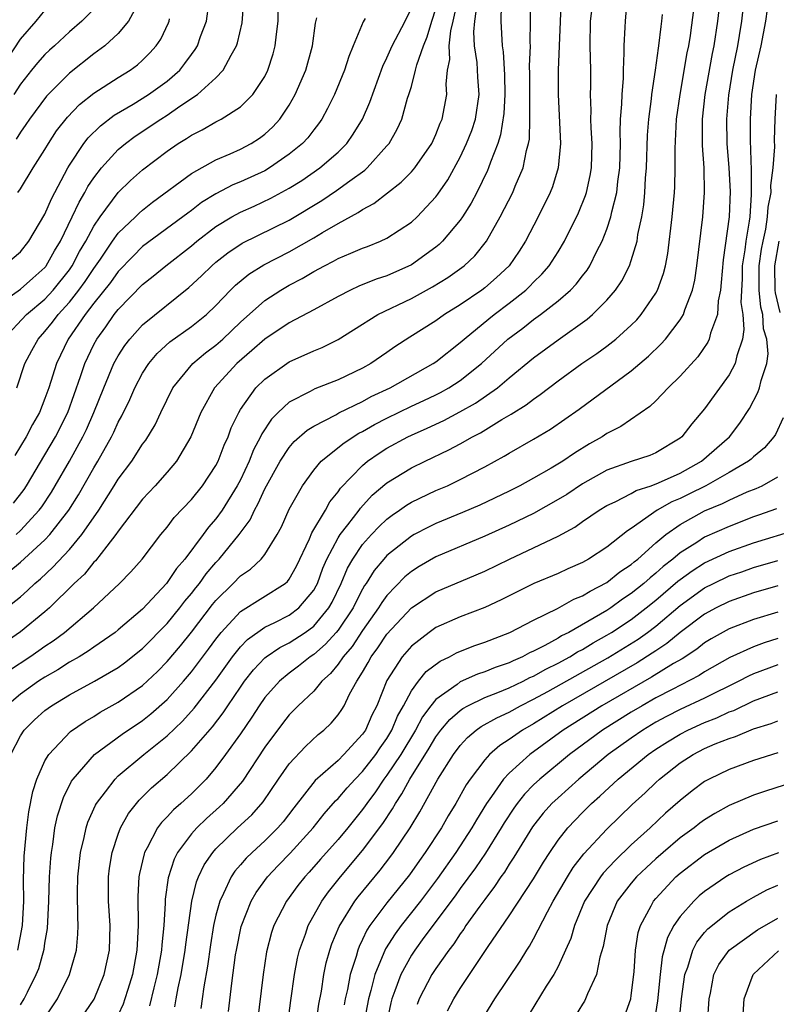
# Model space of a CAD drawing. Units: inches. Extents: x 2509778 to 2511000, y 1536000 to 1539000.
# Drawn here: x 2510627 to 2510689, y 1536179 to 1536259 of the extents above; entities that cross this region are included whole.
import ezdxf

# ---------------------------------------------------------------- set-up
doc = ezdxf.new("R2010")
doc.units = ezdxf.units.IN
doc.header["$MEASUREMENT"] = 0
doc.layers.add('LD25081536_2ft', color=253, linetype='Continuous')

msp = doc.modelspace()

# ---------------------------------------------------------------- linework, layer by layer
at = {"layer": 'LD25081536_2ft'}
for points, elevation in [([(2510626.215, 1536199), (2510627, 1536200.543), (2510627.297, 1536201), (2510628.152, 1536201.848), (2510629, 1536202.609), (2510629.534, 1536203), (2510631, 1536203.879), (2510633.071, 1536205), (2510635, 1536206.129), (2510635.506, 1536206.493), (2510637, 1536207.689), (2510639, 1536209.731), (2510640.041, 1536211), (2510640.453, 1536211.547), (2510641, 1536212.186), (2510641.351, 1536212.649), (2510641.642, 1536213), (2510642.207, 1536213.794), (2510643, 1536214.715), (2510643.275, 1536215), (2510644.893, 1536217), (2510645.791, 1536218.209), (2510646.147, 1536219), (2510646.464, 1536219.536), (2510647, 1536220.729), (2510648.252, 1536223), (2510649, 1536224.135), (2510649.398, 1536224.602), (2510650.454, 1536225.546), (2510651, 1536225.871), (2510652.807, 1536226.807), (2510653.05, 1536226.95), (2510655, 1536227.898), (2510655.715, 1536228.285), (2510657.252, 1536229), (2510660.786, 1536231), (2510661, 1536231.146), (2510663, 1536232.706), (2510663.318, 1536233), (2510665.339, 1536234.661), (2510665.765, 1536235), (2510667, 1536235.928), (2510668.356, 1536237), (2510668.686, 1536237.314), (2510669, 1536237.655), (2510669.685, 1536238.314), (2510670.27, 1536239), (2510671, 1536240.124), (2510671.541, 1536241), (2510672.677, 1536243.323), (2510673.247, 1536244.753), (2510673.32, 1536245), (2510673.631, 1536246.369), (2510673.738, 1536247), (2510673.791, 1536249), (2510673.717, 1536250.283), (2510673.694, 1536251), (2510673.708, 1536251.708), (2510673.668, 1536253), (2510673.681, 1536253.681), (2510673.675, 1536255), (2510673.621, 1536257), (2510673.672, 1536259), (2510674.168, 1536263)], 7568), ([(2510625, 1536235.699), (2510627, 1536237.068), (2510628.009, 1536237.991), (2510629, 1536238.856), (2510629.065, 1536238.935), (2510629.116, 1536239), (2510629.796, 1536240.204), (2510630.277, 1536241), (2510631.241, 1536243), (2510631.795, 1536244.205), (2510632.279, 1536245), (2510632.524, 1536245.476), (2510633, 1536246.197), (2510633.624, 1536247), (2510635, 1536248.498), (2510635.591, 1536249), (2510636.4, 1536249.601), (2510638.485, 1536251), (2510639, 1536251.323), (2510640.039, 1536252.039), (2510641.493, 1536253), (2510643, 1536254.379), (2510643.596, 1536255), (2510644.235, 1536256.235), (2510644.688, 1536257), (2510644.77, 1536257.23), (2510645.139, 1536258.861), (2510645.312, 1536261)], 7590), ([(2510625.621, 1536233), (2510627.503, 1536235), (2510629, 1536236.259), (2510629.677, 1536237), (2510631, 1536238.652), (2510631.242, 1536239), (2510631.843, 1536240.157), (2510632.342, 1536241), (2510633, 1536242.244), (2510633.514, 1536243), (2510635, 1536244.979), (2510636.019, 1536245.981), (2510637, 1536246.846), (2510639, 1536248.371), (2510639.916, 1536249), (2510640.591, 1536249.409), (2510641, 1536249.688), (2510641.873, 1536250.127), (2510643, 1536250.781), (2510643.43, 1536251), (2510645, 1536252.009), (2510646.011, 1536253), (2510647, 1536254.491), (2510647.257, 1536255), (2510647.68, 1536256.32), (2510647.861, 1536257), (2510647.951, 1536257.951), (2510648.082, 1536259), (2510648.121, 1536261)], 7588), ([(2510671.263, 1536261), (2510671.09, 1536257), (2510671.022, 1536255), (2510671.003, 1536253.003), (2510671.205, 1536249), (2510671.022, 1536247), (2510670.539, 1536245.461), (2510670.347, 1536245), (2510669.366, 1536243), (2510668.331, 1536241), (2510667.81, 1536240.19), (2510666.996, 1536239), (2510665.974, 1536238.027), (2510665, 1536237.179), (2510664.762, 1536237), (2510663, 1536235.797), (2510661.721, 1536235), (2510661, 1536234.483), (2510658.86, 1536233.14), (2510657.643, 1536232.357), (2510657, 1536231.893), (2510655.688, 1536231), (2510655, 1536230.624), (2510653, 1536229.668), (2510651.083, 1536228.917), (2510650.712, 1536228.712), (2510649, 1536227.842), (2510648.088, 1536227), (2510647.545, 1536226.455), (2510646.758, 1536225.242), (2510646.657, 1536225), (2510646.08, 1536223.92), (2510645.72, 1536223), (2510645, 1536221.483), (2510644.749, 1536221), (2510643.506, 1536219), (2510643, 1536218.291), (2510642.396, 1536217.605), (2510641.958, 1536217), (2510640.451, 1536215), (2510639.774, 1536214.226), (2510638.966, 1536213), (2510637, 1536210.898), (2510635, 1536209.192), (2510634.757, 1536209), (2510633, 1536207.792), (2510632.542, 1536207.458), (2510631.793, 1536207), (2510631, 1536206.546), (2510630.061, 1536205.939), (2510629, 1536205.338), (2510628.485, 1536205), (2510627, 1536203.939), (2510625.883, 1536203)], 7570), ([(2510626.06, 1536213.94), (2510627, 1536214.732), (2510629, 1536216.566), (2510629.412, 1536217), (2510630.964, 1536219), (2510631.745, 1536220.255), (2510633, 1536222.462), (2510633.331, 1536223), (2510634.447, 1536225), (2510634.632, 1536225.368), (2510635, 1536226.198), (2510635.294, 1536226.706), (2510635.951, 1536228.049), (2510636.363, 1536229), (2510637, 1536230.21), (2510637.506, 1536231), (2510638.196, 1536231.804), (2510639.239, 1536232.761), (2510641, 1536234.013), (2510642.226, 1536235), (2510643, 1536235.747), (2510644.192, 1536237), (2510644.595, 1536237.405), (2510645.695, 1536238.305), (2510646.928, 1536239.072), (2510649, 1536240.14), (2510651, 1536241.279), (2510651.709, 1536241.709), (2510653, 1536242.456), (2510654.65, 1536243.35), (2510655, 1536243.603), (2510655.923, 1536244.077), (2510658.173, 1536245.827), (2510659, 1536246.678), (2510659.277, 1536247), (2510660.66, 1536249), (2510661, 1536249.742), (2510661.352, 1536250.647), (2510661.512, 1536251), (2510661.891, 1536253), (2510661.84, 1536253.84), (2510661.954, 1536255), (2510662.142, 1536255.859), (2510662.094, 1536257), (2510662.214, 1536258.214), (2510662.406, 1536259), (2510662.884, 1536261.116)], 7578), ([(2510631.659, 1536177), (2510633.026, 1536178.974), (2510633.86, 1536181), (2510634.279, 1536183), (2510634.331, 1536185), (2510634.212, 1536187), (2510634.215, 1536189), (2510634.297, 1536189.703), (2510634.51, 1536191), (2510635, 1536192.487), (2510635.189, 1536193), (2510635.834, 1536194.166), (2510636.722, 1536195.277), (2510637.73, 1536196.27), (2510639, 1536197.37), (2510641, 1536199.292), (2510642.719, 1536201.281), (2510643.587, 1536202.413), (2510643.965, 1536203), (2510645, 1536204.517), (2510645.342, 1536205), (2510646.067, 1536205.933), (2510647, 1536206.911), (2510647.11, 1536207), (2510648.234, 1536207.766), (2510649, 1536208.145), (2510650.295, 1536209), (2510651, 1536209.512), (2510652.252, 1536211), (2510652.523, 1536211.477), (2510653.252, 1536213), (2510653.763, 1536214.237), (2510654.195, 1536215), (2510655, 1536216.188), (2510655.729, 1536217), (2510656.347, 1536217.653), (2510657, 1536218.273), (2510657.413, 1536218.587), (2510658.034, 1536219), (2510658.597, 1536219.403), (2510659, 1536219.646), (2510661, 1536220.592), (2510661.943, 1536221), (2510663, 1536221.498), (2510665, 1536222.543), (2510666.591, 1536223.409), (2510667, 1536223.658), (2510669, 1536224.792), (2510670.384, 1536225.616), (2510672.738, 1536227.262), (2510677, 1536230.401), (2510678.411, 1536231.589), (2510679.429, 1536232.572), (2510679.797, 1536233), (2510681, 1536234.564), (2510681.267, 1536235), (2510681.379, 1536235.379), (2510682.009, 1536237), (2510682.191, 1536237.809), (2510682.362, 1536239), (2510682.845, 1536243), (2510683.003, 1536244.997), (2510682.96, 1536247), (2510682.826, 1536248.826), (2510682.825, 1536251), (2510683.045, 1536253), (2510683.645, 1536256.355), (2510683.781, 1536257), (2510684.082, 1536259), (2510684.393, 1536261.607)], 7560), ([(2510686.242, 1536261), (2510686.013, 1536259), (2510685.832, 1536257.832), (2510685.69, 1536257), (2510685.28, 1536255), (2510684.942, 1536252.942), (2510684.793, 1536251), (2510684.831, 1536249), (2510684.985, 1536247), (2510685.08, 1536245.08), (2510685.009, 1536243.009), (2510684.512, 1536239.488), (2510684.368, 1536237.632), (2510684.291, 1536237), (2510684.111, 1536236.111), (2510684.044, 1536235), (2510683.488, 1536233.488), (2510683.383, 1536233), (2510683.266, 1536232.734), (2510682.448, 1536231.552), (2510681, 1536229.951), (2510680.029, 1536229), (2510679, 1536227.948), (2510678.517, 1536227.483), (2510676.152, 1536225.848), (2510675, 1536225.257), (2510674.62, 1536225), (2510673.588, 1536224.412), (2510672.344, 1536223.656), (2510671.384, 1536223), (2510670.426, 1536222.426), (2510669, 1536221.618), (2510667.867, 1536221), (2510667, 1536220.559), (2510664.589, 1536219.411), (2510663.19, 1536218.81), (2510661, 1536217.898), (2510660.39, 1536217.61), (2510659.234, 1536217), (2510659, 1536216.873), (2510657, 1536215.283), (2510656.744, 1536215), (2510655.95, 1536214.05), (2510655.298, 1536213), (2510655.172, 1536212.828), (2510655, 1536212.531), (2510654.473, 1536211.527), (2510654.227, 1536211), (2510653, 1536209.183), (2510652.85, 1536209), (2510651.981, 1536208.019), (2510651, 1536207.181), (2510650.722, 1536207), (2510649.767, 1536206.233), (2510649, 1536205.67), (2510648.189, 1536205), (2510647, 1536203.671), (2510646.526, 1536203), (2510645.936, 1536202.064), (2510645, 1536200.701), (2510643.794, 1536199), (2510643, 1536197.933), (2510642.19, 1536197), (2510641.604, 1536196.396), (2510641, 1536195.798), (2510640.132, 1536195), (2510639.523, 1536194.476), (2510639, 1536193.895), (2510638.547, 1536193.452), (2510638.223, 1536193), (2510637.372, 1536191.371), (2510637.152, 1536191), (2510637.112, 1536190.888), (2510636.734, 1536189.266), (2510636.693, 1536189), (2510636.605, 1536187.395), (2510636.64, 1536185), (2510636.547, 1536183.453), (2510636.538, 1536183), (2510636.172, 1536181), (2510635.788, 1536179.788), (2510635.556, 1536179), (2510635.416, 1536178.584), (2510635, 1536177.715)], 7558), ([(2510688.253, 1536261), (2510687.982, 1536259), (2510687.602, 1536257), (2510687.141, 1536255), (2510686.843, 1536253), (2510686.737, 1536251), (2510686.738, 1536249.262), (2510686.808, 1536246.808), (2510686.816, 1536244.816), (2510686.691, 1536243), (2510686.652, 1536242.652), (2510686.369, 1536241), (2510686.291, 1536240.291), (2510686.082, 1536239), (2510686.068, 1536237.932), (2510685.977, 1536235.977), (2510686.117, 1536235), (2510686.22, 1536233.78), (2510686.091, 1536233), (2510685.624, 1536231.625), (2510685.506, 1536231), (2510685, 1536230.067), (2510683, 1536227.293), (2510681.951, 1536226.05), (2510681.134, 1536225), (2510681, 1536224.89), (2510679, 1536223.681), (2510678.525, 1536223.475), (2510677, 1536222.97), (2510675, 1536222.269), (2510673, 1536221.146), (2510671.71, 1536220.29), (2510671, 1536219.864), (2510669, 1536218.73), (2510667, 1536217.76), (2510665, 1536216.881), (2510661, 1536215.172), (2510659.622, 1536214.378), (2510659, 1536213.984), (2510658.464, 1536213.536), (2510657, 1536212.021), (2510656.568, 1536211.432), (2510656.317, 1536211), (2510655, 1536209.141), (2510654.146, 1536207.854), (2510653.406, 1536207), (2510653, 1536206.401), (2510652.377, 1536205.623), (2510651.68, 1536205), (2510651, 1536204.198), (2510649.734, 1536203), (2510649, 1536202.253), (2510648.448, 1536201.552), (2510647, 1536199.601), (2510645.166, 1536196.835), (2510643.584, 1536195), (2510643.29, 1536194.711), (2510642.231, 1536193.769), (2510641.438, 1536193), (2510641, 1536192.508), (2510639.859, 1536191), (2510639.568, 1536190.431), (2510639.08, 1536188.92), (2510638.839, 1536187.161), (2510638.832, 1536186.832), (2510638.725, 1536185), (2510638.568, 1536183.432), (2510638.545, 1536183), (2510638.191, 1536181), (2510637.904, 1536179.904), (2510637.568, 1536178.432)], 7556), ([(2510666.343, 1536260.343), (2510666.317, 1536259), (2510666.416, 1536257), (2510666.497, 1536256.497), (2510666.62, 1536254.62), (2510666.658, 1536253), (2510666.561, 1536251.438), (2510666.301, 1536249.699), (2510666.062, 1536249), (2510665.468, 1536247.468), (2510665.322, 1536247), (2510665.225, 1536246.775), (2510664.36, 1536245), (2510663.89, 1536244.111), (2510663.189, 1536243), (2510663, 1536242.729), (2510661.545, 1536241), (2510661.27, 1536240.73), (2510661, 1536240.519), (2510659, 1536239.065), (2510657, 1536238.176), (2510656.106, 1536237.894), (2510654.687, 1536237.313), (2510654.02, 1536237), (2510653, 1536236.48), (2510651, 1536235.374), (2510649, 1536234.316), (2510647, 1536232.99), (2510645.951, 1536232.049), (2510644.717, 1536231), (2510642.875, 1536229), (2510641.771, 1536227), (2510640.957, 1536225), (2510639.767, 1536223), (2510639, 1536222.106), (2510638.017, 1536221), (2510637, 1536219.903), (2510635, 1536217.279), (2510634.812, 1536217), (2510634.061, 1536216.061), (2510633.14, 1536214.86), (2510633, 1536214.73), (2510632.229, 1536213.771), (2510631.403, 1536213), (2510629.375, 1536211), (2510629, 1536210.676), (2510627, 1536209.051), (2510625, 1536207.677)], 7574), ([(2510625.641, 1536239), (2510627, 1536240.139), (2510627.694, 1536241), (2510629, 1536243.226), (2510629.529, 1536244.471), (2510630.871, 1536247), (2510631, 1536247.214), (2510632.2, 1536249), (2510632.542, 1536249.458), (2510633.552, 1536250.448), (2510634.682, 1536251.318), (2510636.225, 1536252.225), (2510637.474, 1536253), (2510639, 1536254.108), (2510640.031, 1536255), (2510640.464, 1536255.537), (2510641, 1536256.283), (2510641.313, 1536256.687), (2510641.491, 1536257), (2510641.744, 1536257.744), (2510642.215, 1536259), (2510642.412, 1536260.412)], 7592), ([(2510625.854, 1536211), (2510627, 1536211.911), (2510627.585, 1536212.415), (2510628.188, 1536213), (2510628.627, 1536213.373), (2510629.659, 1536214.34), (2510631, 1536215.781), (2510632.026, 1536217), (2510633.403, 1536219), (2510634.682, 1536221), (2510635, 1536221.522), (2510636.109, 1536223), (2510637, 1536224.389), (2510637.266, 1536224.734), (2510638.018, 1536225.982), (2510638.495, 1536227), (2510639.48, 1536229), (2510641.117, 1536231), (2510642.144, 1536231.856), (2510643, 1536232.503), (2510643.558, 1536233), (2510645, 1536234.373), (2510647, 1536236.145), (2510648.321, 1536237), (2510649, 1536237.396), (2510650.057, 1536237.943), (2510651, 1536238.513), (2510651.897, 1536239), (2510652.636, 1536239.364), (2510653, 1536239.58), (2510654.037, 1536240.037), (2510655, 1536240.434), (2510655.418, 1536240.582), (2510656.478, 1536241), (2510657, 1536241.241), (2510659, 1536242.57), (2510659.458, 1536243), (2510661, 1536244.635), (2510661.16, 1536244.84), (2510661.977, 1536246.022), (2510663, 1536247.886), (2510663.52, 1536249), (2510663.934, 1536250.066), (2510664.248, 1536251), (2510664.557, 1536253), (2510664.432, 1536254.432), (2510664.374, 1536255.626), (2510664.172, 1536257), (2510664.122, 1536258.122), (2510664.202, 1536259), (2510664.391, 1536260.391)], 7576), ([(2510626.098, 1536205.902), (2510627.753, 1536207), (2510628.495, 1536207.504), (2510629, 1536207.868), (2510629.686, 1536208.314), (2510630.601, 1536209), (2510632.973, 1536211), (2510635.118, 1536213), (2510636.047, 1536213.953), (2510636.957, 1536215), (2510638.489, 1536217), (2510639, 1536217.617), (2510639.591, 1536218.409), (2510641, 1536219.879), (2510641.901, 1536221), (2510643, 1536222.659), (2510643.175, 1536223), (2510643.678, 1536224.322), (2510643.988, 1536225), (2510644.255, 1536225.745), (2510644.863, 1536227), (2510645, 1536227.222), (2510646.266, 1536229), (2510647, 1536229.725), (2510649, 1536231.127), (2510651, 1536232.028), (2510651.688, 1536232.312), (2510653, 1536232.973), (2510654.258, 1536233.742), (2510656.252, 1536235), (2510659, 1536236.322), (2510660.732, 1536237.268), (2510661.97, 1536238.03), (2510663.14, 1536238.86), (2510663.316, 1536239), (2510664.186, 1536239.814), (2510665.136, 1536241), (2510666.274, 1536243), (2510667.296, 1536245), (2510667.499, 1536245.499), (2510668.154, 1536247), (2510668.428, 1536248.428), (2510668.589, 1536249), (2510668.653, 1536249.347), (2510668.684, 1536251), (2510668.703, 1536251.297), (2510668.68, 1536253), (2510668.702, 1536254.702), (2510668.675, 1536255.325), (2510668.743, 1536257), (2510668.729, 1536257.271), (2510668.76, 1536259), (2510668.718, 1536260.718)], 7572), ([(2510626.443, 1536219.557), (2510627.303, 1536220.697), (2510627.501, 1536221), (2510629, 1536223.512), (2510629.861, 1536225), (2510630.87, 1536227), (2510631.925, 1536229.925), (2510632.273, 1536231), (2510633, 1536232.54), (2510633.244, 1536233), (2510633.99, 1536234.01), (2510634.68, 1536235), (2510635, 1536235.408), (2510637, 1536237.458), (2510637.867, 1536238.133), (2510638.902, 1536239), (2510641, 1536240.63), (2510641.438, 1536241), (2510643, 1536242.199), (2510644.295, 1536243), (2510645, 1536243.39), (2510646.12, 1536243.88), (2510647.489, 1536244.511), (2510649, 1536245.345), (2510650.02, 1536245.98), (2510651.513, 1536247), (2510653, 1536248.287), (2510653.721, 1536249), (2510654.244, 1536249.756), (2510654.994, 1536251), (2510655.609, 1536252.391), (2510656.669, 1536255.331), (2510657, 1536256.005), (2510657.424, 1536257), (2510658.487, 1536259), (2510659, 1536260.074)], 7582), ([(2510636.784, 1536260.784), (2510635.839, 1536259), (2510635, 1536258.009), (2510633.897, 1536257), (2510633, 1536256.334), (2510631, 1536254.759), (2510629.121, 1536252.879), (2510627.732, 1536251), (2510627.446, 1536250.554), (2510627, 1536249.935), (2510626.637, 1536249.363)], 7596), ([(2510626.639, 1536217), (2510627, 1536217.329), (2510628.54, 1536219), (2510628.738, 1536219.262), (2510629.533, 1536220.467), (2510629.852, 1536221), (2510631.005, 1536223), (2510632.102, 1536225), (2510632.395, 1536225.605), (2510633.006, 1536227), (2510633.817, 1536229), (2510634.655, 1536231), (2510635, 1536231.623), (2510635.539, 1536232.461), (2510635.959, 1536233), (2510637, 1536234.15), (2510640.791, 1536237.209), (2510641.823, 1536238.177), (2510642.657, 1536239), (2510643, 1536239.289), (2510643.961, 1536240.039), (2510645.154, 1536240.846), (2510649, 1536242.73), (2510651.659, 1536244.342), (2510652.858, 1536245.142), (2510653.948, 1536245.948), (2510655.178, 1536246.822), (2510655.37, 1536247), (2510657, 1536248.796), (2510657.172, 1536249), (2510657.836, 1536250.164), (2510658.212, 1536251), (2510658.693, 1536252.693), (2510658.801, 1536253), (2510659, 1536253.673), (2510659.345, 1536255), (2510659.446, 1536255.446), (2510659.981, 1536257), (2510660.289, 1536257.711), (2510660.668, 1536259), (2510661, 1536260.025)], 7580), ([(2510626.78, 1536183), (2510627.178, 1536185), (2510627.262, 1536187), (2510627.243, 1536188.756), (2510627.302, 1536190.697), (2510627.51, 1536193), (2510627.681, 1536194.319), (2510628.009, 1536195.991), (2510628.349, 1536197), (2510629, 1536198.474), (2510629.308, 1536199), (2510631.103, 1536200.897), (2510632.289, 1536201.712), (2510633, 1536202.119), (2510633.536, 1536202.464), (2510635, 1536203.283), (2510637, 1536204.662), (2510638.208, 1536205.792), (2510639, 1536206.603), (2510640.105, 1536207.895), (2510641, 1536209.017), (2510642.723, 1536211.277), (2510643, 1536211.61), (2510644.409, 1536213), (2510645, 1536213.613), (2510645.823, 1536214.177), (2510646.711, 1536215), (2510647, 1536215.374), (2510648.007, 1536217), (2510648.358, 1536217.642), (2510649, 1536219.08), (2510650.073, 1536221), (2510651, 1536222.271), (2510651.612, 1536223), (2510653.487, 1536224.513), (2510654.708, 1536225.292), (2510655, 1536225.433), (2510655.992, 1536226.008), (2510657, 1536226.531), (2510659, 1536227.508), (2510660.028, 1536227.972), (2510661, 1536228.436), (2510661.379, 1536228.621), (2510662.066, 1536229), (2510663, 1536229.598), (2510664.747, 1536231), (2510666.898, 1536233), (2510668.107, 1536233.893), (2510669, 1536234.595), (2510669.562, 1536235), (2510671, 1536236.127), (2510672.014, 1536237), (2510672.499, 1536237.501), (2510673, 1536238.168), (2510673.377, 1536238.623), (2510673.611, 1536239), (2510674.187, 1536240.187), (2510674.619, 1536241), (2510675, 1536241.994), (2510675.327, 1536243), (2510675.398, 1536243.398), (2510675.814, 1536245), (2510675.901, 1536245.901), (2510676.064, 1536247), (2510676.103, 1536249), (2510676.078, 1536249.922), (2510676.117, 1536251), (2510676.225, 1536252.225), (2510676.24, 1536253), (2510676.347, 1536254.347), (2510676.36, 1536255), (2510676.423, 1536256.423), (2510676.406, 1536257), (2510676.507, 1536258.507), (2510676.522, 1536259), (2510676.67, 1536260.67)], 7566), ([(2510629, 1536177.459), (2510630.021, 1536179), (2510631.014, 1536181), (2510631.576, 1536183), (2510631.703, 1536184.297), (2510631.723, 1536185), (2510631.682, 1536185.682), (2510631.675, 1536187.675), (2510631.702, 1536189), (2510631.912, 1536191), (2510632.207, 1536192.207), (2510632.367, 1536193), (2510632.522, 1536193.478), (2510633.133, 1536194.867), (2510633.211, 1536195), (2510633.95, 1536195.95), (2510634.738, 1536197), (2510635, 1536197.248), (2510637.093, 1536199), (2510639, 1536200.529), (2510640.261, 1536201.739), (2510641.212, 1536202.788), (2510643, 1536205.099), (2510644.353, 1536207), (2510645, 1536207.813), (2510645.576, 1536208.424), (2510647, 1536209.428), (2510647.813, 1536209.813), (2510649, 1536210.412), (2510649.788, 1536211), (2510651, 1536212.439), (2510651.204, 1536212.796), (2510651.3, 1536213), (2510651.756, 1536214.244), (2510652.071, 1536215), (2510653, 1536216.742), (2510653.166, 1536217), (2510653.789, 1536217.789), (2510654.717, 1536219), (2510654.83, 1536219.17), (2510655.789, 1536220.211), (2510657, 1536221.236), (2510659, 1536222.456), (2510660.116, 1536223), (2510662.075, 1536223.925), (2510663, 1536224.428), (2510663.998, 1536225), (2510664.664, 1536225.336), (2510666.411, 1536226.411), (2510667.163, 1536226.838), (2510668.391, 1536227.609), (2510669, 1536228.088), (2510669.549, 1536228.451), (2510671, 1536229.57), (2510672.958, 1536231), (2510674.175, 1536231.825), (2510675, 1536232.428), (2510675.73, 1536233), (2510677, 1536234.133), (2510677.438, 1536234.562), (2510677.817, 1536235), (2510679, 1536236.749), (2510679.14, 1536237), (2510679.639, 1536238.362), (2510679.788, 1536239), (2510679.99, 1536240.01), (2510680.351, 1536243), (2510680.533, 1536245), (2510680.556, 1536245.444), (2510680.591, 1536247), (2510680.577, 1536248.577), (2510680.704, 1536251), (2510680.992, 1536253), (2510681.579, 1536256.421), (2510681.701, 1536257), (2510681.836, 1536257.836), (2510682.147, 1536260.147)], 7562), ([(2510625, 1536254.54), (2510627, 1536257.531), (2510628.285, 1536259), (2510629, 1536259.874)], 7600), ([(2510633, 1536259.975), (2510632.025, 1536259), (2510631, 1536258.127), (2510629.783, 1536257), (2510629.367, 1536256.633), (2510629, 1536256.275), (2510628.398, 1536255.602), (2510627.907, 1536255), (2510627, 1536253.852), (2510626.445, 1536253)], 7598), ([(2510655.226, 1536259.226), (2510655.057, 1536258.943), (2510654.227, 1536257), (2510653.873, 1536256.127), (2510653.527, 1536255), (2510652.705, 1536253), (2510652.142, 1536251.858), (2510651.668, 1536251), (2510651.398, 1536250.602), (2510651, 1536250.108), (2510650.529, 1536249.471), (2510650.097, 1536249), (2510649, 1536248.113), (2510647.396, 1536247), (2510647, 1536246.771), (2510645, 1536245.862), (2510644.383, 1536245.617), (2510643, 1536244.881), (2510641.831, 1536244.169), (2510641, 1536243.524), (2510640.691, 1536243.309), (2510640.297, 1536243), (2510637, 1536240.557), (2510636.211, 1536239.789), (2510635, 1536238.535), (2510634.366, 1536237.634), (2510633, 1536235.922), (2510632.294, 1536235), (2510630.906, 1536233), (2510629.938, 1536231), (2510629.313, 1536229), (2510629, 1536228.131), (2510628.55, 1536227), (2510627.984, 1536226.016), (2510627.467, 1536225), (2510626.544, 1536223.456)], 7584), ([(2510626.702, 1536229), (2510627.368, 1536231), (2510627.93, 1536232.07), (2510628.444, 1536233), (2510629, 1536233.602), (2510629.627, 1536234.373), (2510630.083, 1536235), (2510631, 1536236.008), (2510631.78, 1536237), (2510632.292, 1536237.708), (2510633, 1536238.782), (2510633.538, 1536239.538), (2510634.53, 1536241), (2510635, 1536241.659), (2510636.409, 1536243), (2510636.703, 1536243.297), (2510637, 1536243.553), (2510637.814, 1536244.186), (2510641, 1536246.534), (2510643, 1536247.665), (2510644.152, 1536248.152), (2510645, 1536248.537), (2510645.881, 1536249), (2510646.568, 1536249.432), (2510647, 1536249.757), (2510647.651, 1536250.349), (2510648.24, 1536251), (2510649, 1536252.135), (2510649.497, 1536253), (2510650.36, 1536255), (2510650.898, 1536257), (2510651.156, 1536258.845), (2510651.267, 1536259.267)], 7586), ([(2510627, 1536178.509), (2510627.3, 1536179), (2510627.562, 1536179.562), (2510628.289, 1536181), (2510628.499, 1536181.501), (2510628.932, 1536183.068), (2510629, 1536183.557), (2510629.221, 1536184.779), (2510629.32, 1536187), (2510629.375, 1536189), (2510629.484, 1536190.516), (2510629.528, 1536191), (2510629.64, 1536191.64), (2510629.822, 1536193), (2510630.026, 1536193.974), (2510630.513, 1536195.487), (2510631.189, 1536196.81), (2510631.321, 1536197), (2510633.071, 1536199), (2510635.328, 1536200.672), (2510637, 1536201.797), (2510637.672, 1536202.327), (2510639, 1536203.504), (2510640.349, 1536205), (2510641, 1536205.769), (2510642.389, 1536207.611), (2510643, 1536208.454), (2510643.426, 1536209), (2510645, 1536210.717), (2510648.661, 1536213), (2510648.847, 1536213.153), (2510649, 1536213.351), (2510649.598, 1536214.402), (2510650.662, 1536216.662), (2510650.862, 1536217.138), (2510651.967, 1536219), (2510652.33, 1536219.67), (2510653, 1536220.487), (2510653.204, 1536220.796), (2510655, 1536222.658), (2510655.419, 1536223), (2510656.35, 1536223.65), (2510657, 1536224.057), (2510658.705, 1536225), (2510659, 1536225.145), (2510660.293, 1536225.707), (2510661.658, 1536226.342), (2510662.97, 1536227.03), (2510664.252, 1536227.748), (2510666.035, 1536229), (2510667, 1536229.822), (2510669, 1536231.462), (2510671, 1536232.946), (2510673.376, 1536234.624), (2510673.818, 1536235), (2510675, 1536236.165), (2510675.717, 1536237), (2510676.236, 1536237.764), (2510676.853, 1536239), (2510677, 1536239.418), (2510677.469, 1536241), (2510677.543, 1536241.543), (2510677.849, 1536243), (2510678.019, 1536243.98), (2510678.112, 1536245), (2510678.169, 1536246.169), (2510678.246, 1536247), (2510678.324, 1536249.676), (2510678.431, 1536251), (2510678.661, 1536252.661), (2510678.692, 1536253), (2510678.984, 1536254.984), (2510679.212, 1536256.788), (2510679.256, 1536257), (2510679.431, 1536258.569), (2510679.504, 1536259), (2510679.562, 1536259.562)], 7564), ([(2510626.784, 1536245), (2510627, 1536245.279), (2510628.052, 1536247), (2510629, 1536248.501), (2510629.287, 1536249), (2510629.961, 1536250.039), (2510630.836, 1536251.164), (2510631.82, 1536252.18), (2510633, 1536253.111), (2510635, 1536254.396), (2510635.986, 1536255), (2510636.572, 1536255.428), (2510637, 1536255.824), (2510637.589, 1536256.411), (2510638.109, 1536257), (2510638.478, 1536257.522), (2510639.119, 1536258.881), (2510639.166, 1536259), (2510639.206, 1536259.206)], 7594), ([(2510639.642, 1536178.359), (2510639.737, 1536179), (2510639.905, 1536179.905), (2510640.153, 1536181), (2510640.493, 1536183), (2510640.537, 1536183.463), (2510641.016, 1536187), (2510641.405, 1536188.595), (2510641.574, 1536189), (2510642.032, 1536189.968), (2510642.737, 1536191), (2510643, 1536191.292), (2510644.778, 1536193), (2510645.928, 1536194.072), (2510646.86, 1536195.14), (2510648.132, 1536197), (2510649, 1536198.228), (2510650.33, 1536199.67), (2510651.372, 1536200.628), (2510651.838, 1536201), (2510652.437, 1536201.563), (2510653, 1536202.246), (2510653.305, 1536202.695), (2510653.482, 1536203), (2510653.94, 1536203.94), (2510654.525, 1536205), (2510655, 1536205.75), (2510655.46, 1536206.54), (2510655.705, 1536207), (2510656.263, 1536207.737), (2510657, 1536208.84), (2510659, 1536210.992), (2510661, 1536212.305), (2510664.303, 1536213.697), (2510665, 1536214.006), (2510667.042, 1536215), (2510669, 1536215.902), (2510671, 1536216.877), (2510672.383, 1536217.617), (2510673, 1536218.059), (2510674.378, 1536219), (2510675, 1536219.377), (2510675.685, 1536219.686), (2510677, 1536220.366), (2510677.396, 1536220.604), (2510678.627, 1536221), (2510679.22, 1536221.219), (2510681, 1536222.033), (2510682.745, 1536223), (2510685.023, 1536225), (2510685.875, 1536226.125), (2510686.672, 1536227.328), (2510687.367, 1536228.633), (2510687.484, 1536229), (2510687.615, 1536229.615), (2510688.084, 1536231), (2510688.204, 1536231.796), (2510688.102, 1536233), (2510687.833, 1536233.833), (2510687.755, 1536235), (2510687.605, 1536235.605), (2510687.466, 1536237), (2510687.476, 1536239), (2510687.659, 1536240.341), (2510687.779, 1536241), (2510688.001, 1536242.001), (2510688.155, 1536243), (2510688.201, 1536243.799), (2510688.435, 1536245), (2510688.431, 1536245.569), (2510688.62, 1536247), (2510688.735, 1536248.735), (2510688.729, 1536249.271), (2510688.783, 1536251), (2510688.883, 1536253)], 7554), ([(2510689.081, 1536241), (2510688.725, 1536239), (2510688.749, 1536237), (2510688.772, 1536236.772), (2510689.159, 1536235.159)], 7552), ([(2510689.439, 1536226.561), (2510688.81, 1536225.189), (2510688.678, 1536225), (2510687.905, 1536224.095), (2510687, 1536223.359), (2510686.818, 1536223.182), (2510686.593, 1536223), (2510685, 1536222.07), (2510683.101, 1536221), (2510681.704, 1536220.296), (2510681, 1536219.96), (2510680.322, 1536219.678), (2510679.123, 1536219), (2510677, 1536217.501), (2510676.688, 1536217.312), (2510675, 1536215.98), (2510673.505, 1536215), (2510673, 1536214.713), (2510671.803, 1536214.197), (2510671, 1536213.824), (2510669.017, 1536212.983), (2510666.351, 1536211.649), (2510665, 1536211.029), (2510663, 1536210.269), (2510661, 1536209.385), (2510660.45, 1536209), (2510659, 1536207.879), (2510658.242, 1536207), (2510657, 1536205.066), (2510656.156, 1536203), (2510655.769, 1536202.231), (2510655.235, 1536201), (2510655, 1536200.656), (2510653.477, 1536199), (2510653, 1536198.522), (2510651.135, 1536196.865), (2510649.368, 1536194.632), (2510648.5, 1536193.499), (2510648.066, 1536193), (2510647, 1536191.944), (2510645.958, 1536191), (2510645.471, 1536190.528), (2510645, 1536189.964), (2510644.547, 1536189.453), (2510644.252, 1536189), (2510643.632, 1536187.632), (2510643.305, 1536187), (2510643, 1536185.861), (2510642.807, 1536185), (2510642.555, 1536183.445), (2510642.311, 1536181.689), (2510642.003, 1536180.003), (2510641.862, 1536179), (2510641.775, 1536178.225)], 7552), ([(2510644.036, 1536177.964), (2510644.299, 1536180.299), (2510644.613, 1536182.613), (2510644.673, 1536183), (2510645.056, 1536184.944), (2510645.87, 1536187), (2510646.285, 1536187.715), (2510647.216, 1536189), (2510648.084, 1536189.916), (2510649.076, 1536190.924), (2510650.964, 1536193), (2510651.861, 1536194.139), (2510652.792, 1536195.208), (2510653, 1536195.404), (2510653.733, 1536196.266), (2510654.391, 1536197), (2510655, 1536197.61), (2510656.085, 1536199), (2510656.452, 1536199.548), (2510657, 1536200.324), (2510657.407, 1536201), (2510657.869, 1536202.131), (2510658.36, 1536203), (2510659, 1536204.227), (2510659.569, 1536205), (2510660.209, 1536205.791), (2510661.349, 1536206.651), (2510662.124, 1536207), (2510662.689, 1536207.311), (2510664.107, 1536207.893), (2510665, 1536208.199), (2510667.046, 1536209), (2510669, 1536210.003), (2510670.962, 1536210.962), (2510672.296, 1536211.704), (2510673, 1536211.981), (2510673.623, 1536212.377), (2510675, 1536213.078), (2510676.064, 1536213.937), (2510677, 1536214.56), (2510677.228, 1536214.772), (2510677.521, 1536215), (2510679, 1536216.322), (2510679.818, 1536217), (2510681, 1536217.834), (2510683, 1536218.932), (2510684.462, 1536219.538), (2510685, 1536219.816), (2510686.484, 1536220.484), (2510687.219, 1536220.782), (2510687.698, 1536221), (2510689, 1536221.711)], 7550), ([(2510688.883, 1536219.117), (2510687.421, 1536218.579), (2510687, 1536218.441), (2510685, 1536217.67), (2510683, 1536216.78), (2510682.36, 1536216.36), (2510681, 1536215.517), (2510680.391, 1536215), (2510679.608, 1536214.392), (2510679, 1536213.836), (2510678.53, 1536213.47), (2510678.023, 1536213), (2510677, 1536212.171), (2510676.29, 1536211.71), (2510675.317, 1536211), (2510675, 1536210.793), (2510674.479, 1536210.48), (2510671.874, 1536209), (2510671.291, 1536208.709), (2510671, 1536208.526), (2510669.933, 1536207.933), (2510669, 1536207.461), (2510668.677, 1536207.323), (2510668.081, 1536207), (2510667.318, 1536206.682), (2510667, 1536206.518), (2510665.866, 1536206.134), (2510665, 1536205.768), (2510664.42, 1536205.58), (2510663, 1536204.938), (2510662.734, 1536204.733), (2510661, 1536203.506), (2510660.595, 1536203), (2510659.91, 1536202.089), (2510659.331, 1536201), (2510658.124, 1536199), (2510657, 1536197.316), (2510656.755, 1536197), (2510656.054, 1536195.946), (2510655.339, 1536195), (2510655.207, 1536194.793), (2510655, 1536194.512), (2510653.784, 1536193), (2510653, 1536192.06), (2510651.569, 1536190.431), (2510650.625, 1536189.375), (2510650.267, 1536189), (2510649.71, 1536188.289), (2510648.765, 1536187), (2510647.745, 1536185), (2510647.554, 1536184.446), (2510647.138, 1536182.862), (2510646.856, 1536181), (2510646.376, 1536177)], 7548), ([(2510648.894, 1536177), (2510649.132, 1536178.868), (2510649.426, 1536181), (2510649.67, 1536182.33), (2510649.827, 1536183), (2510650.318, 1536184.318), (2510650.545, 1536185), (2510651.662, 1536187), (2510652.219, 1536187.781), (2510653.199, 1536189), (2510655, 1536191.143), (2510656.653, 1536193.347), (2510657.443, 1536194.557), (2510657.685, 1536195), (2510658.218, 1536195.782), (2510658.866, 1536197), (2510660.464, 1536199.536), (2510661, 1536200.446), (2510661.414, 1536201), (2510662.135, 1536201.865), (2510663, 1536202.617), (2510663.22, 1536202.78), (2510663.627, 1536203), (2510665, 1536203.661), (2510666.075, 1536204.075), (2510667, 1536204.46), (2510668.137, 1536205), (2510668.706, 1536205.294), (2510669, 1536205.416), (2510670.006, 1536205.994), (2510671, 1536206.473), (2510671.968, 1536207), (2510672.601, 1536207.399), (2510673, 1536207.598), (2510673.867, 1536208.133), (2510675, 1536208.76), (2510675.39, 1536209), (2510677, 1536210.06), (2510678.228, 1536211), (2510679, 1536211.628), (2510680.817, 1536213.184), (2510681, 1536213.326), (2510681.97, 1536214.03), (2510683, 1536214.676), (2510685, 1536215.615), (2510687, 1536216.333), (2510690.578, 1536217.422)], 7546), ([(2510651.209, 1536177), (2510651.426, 1536178.574), (2510651.633, 1536179.633), (2510651.837, 1536181), (2510652.035, 1536181.965), (2510652.317, 1536183), (2510652.492, 1536183.508), (2510653.081, 1536184.919), (2510654.379, 1536187), (2510654.645, 1536187.355), (2510655.541, 1536188.459), (2510656.45, 1536189.55), (2510657.315, 1536190.685), (2510657.542, 1536191), (2510658.888, 1536193), (2510659.686, 1536194.315), (2510661.167, 1536197), (2510662.438, 1536199), (2510663, 1536199.75), (2510663.596, 1536200.404), (2510664.307, 1536201), (2510664.706, 1536201.294), (2510665.985, 1536202.015), (2510667, 1536202.478), (2510667.935, 1536203), (2510669, 1536203.525), (2510670.159, 1536204.159), (2510675.076, 1536206.924), (2510677.552, 1536208.448), (2510678.32, 1536209), (2510679, 1536209.514), (2510681, 1536211.199), (2510683, 1536212.638), (2510683.715, 1536213), (2510685, 1536213.615), (2510686.041, 1536213.959), (2510687, 1536214.306), (2510689, 1536214.869)], 7544), ([(2510689, 1536212.795), (2510687, 1536212.223), (2510685, 1536211.53), (2510683.942, 1536211), (2510683, 1536210.488), (2510681, 1536208.981), (2510679.919, 1536208.081), (2510679, 1536207.489), (2510678.716, 1536207.284), (2510677.49, 1536206.51), (2510671.355, 1536203), (2510669, 1536201.514), (2510668.099, 1536201), (2510667, 1536200.23), (2510666.246, 1536199.754), (2510665.399, 1536199), (2510665, 1536198.565), (2510663.815, 1536197), (2510663.486, 1536196.514), (2510662.649, 1536195), (2510662.02, 1536193.98), (2510661.458, 1536193), (2510660.137, 1536191), (2510659.658, 1536190.342), (2510658.838, 1536189.162), (2510657, 1536186.867), (2510655.599, 1536185), (2510655.362, 1536184.638), (2510655, 1536183.856), (2510654.71, 1536183.29), (2510654.602, 1536183), (2510654.467, 1536182.466), (2510653.999, 1536181), (2510653.768, 1536179.768), (2510653.582, 1536179), (2510653.487, 1536178.513)], 7542), ([(2510689, 1536210.651), (2510687, 1536210.038), (2510685, 1536209.279), (2510683.542, 1536208.458), (2510683, 1536208.133), (2510682.369, 1536207.631), (2510681.155, 1536206.845), (2510680.441, 1536206.441), (2510678.663, 1536205.337), (2510674.578, 1536203), (2510671.435, 1536201), (2510668.703, 1536199), (2510667, 1536197.491), (2510666.543, 1536197), (2510665.561, 1536195.561), (2510665.159, 1536195), (2510664.335, 1536193.665), (2510663.959, 1536193), (2510662.644, 1536191), (2510661.136, 1536188.864), (2510659.734, 1536187), (2510658.148, 1536185), (2510657.661, 1536184.339), (2510656.886, 1536183.114), (2510656.016, 1536181), (2510655.683, 1536179.682), (2510655.478, 1536179), (2510654.728, 1536175)], 7540), ([(2510689, 1536208.492), (2510687.865, 1536208.135), (2510687, 1536207.821), (2510685.067, 1536206.933), (2510683, 1536205.76), (2510682.544, 1536205.456), (2510680.334, 1536204.335), (2510679, 1536203.629), (2510677.885, 1536203), (2510677, 1536202.47), (2510674.647, 1536201), (2510671.935, 1536199), (2510669.505, 1536197), (2510669, 1536196.523), (2510668.245, 1536195.755), (2510667.649, 1536195), (2510667.373, 1536194.627), (2510666.589, 1536193.411), (2510666.347, 1536193), (2510665.061, 1536190.939), (2510664.255, 1536189.745), (2510663, 1536188.036), (2510662.571, 1536187.429), (2510660.028, 1536184.028), (2510659.274, 1536183), (2510659, 1536182.58), (2510658.141, 1536181), (2510657.656, 1536179.656), (2510657.396, 1536179), (2510657.317, 1536178.683), (2510656.961, 1536177)], 7538), ([(2510689, 1536206.344), (2510687, 1536205.604), (2510686.586, 1536205.414), (2510685.814, 1536205), (2510683, 1536203.619), (2510681, 1536202.694), (2510679.879, 1536202.121), (2510679, 1536201.638), (2510677.939, 1536201), (2510677, 1536200.354), (2510675.115, 1536199), (2510672.701, 1536197), (2510671, 1536195.469), (2510670.505, 1536195), (2510669.795, 1536194.205), (2510668.913, 1536193.088), (2510667.397, 1536190.603), (2510667, 1536190.019), (2510666.616, 1536189.384), (2510666.331, 1536189), (2510665.805, 1536188.195), (2510665, 1536187.153), (2510664.598, 1536186.598), (2510663.467, 1536185), (2510663.287, 1536184.714), (2510663, 1536184.33), (2510662.475, 1536183.526), (2510662.061, 1536183), (2510661, 1536181.486), (2510660.683, 1536181), (2510659.641, 1536179), (2510659.462, 1536178.538)], 7536), ([(2510661.962, 1536178.038), (2510662.464, 1536179), (2510663, 1536179.855), (2510665.287, 1536183.287), (2510667, 1536185.791), (2510669, 1536188.822), (2510669.811, 1536190.189), (2510670.33, 1536191), (2510671, 1536191.986), (2510671.794, 1536193), (2510673, 1536194.263), (2510673.744, 1536195), (2510674.416, 1536195.584), (2510675.936, 1536197), (2510678.368, 1536199), (2510679, 1536199.438), (2510679.951, 1536200.049), (2510681, 1536200.682), (2510681.617, 1536201), (2510683, 1536201.628), (2510683.99, 1536202.01), (2510685, 1536202.483), (2510685.384, 1536202.616), (2510687, 1536203.391), (2510689, 1536204.136)], 7534), ([(2510665, 1536177.669), (2510665.824, 1536179), (2510667.904, 1536182.096), (2510668.445, 1536183), (2510668.668, 1536183.332), (2510669, 1536183.929), (2510670.135, 1536186.135), (2510670.61, 1536187), (2510671.778, 1536189), (2510672.239, 1536189.761), (2510673.116, 1536190.884), (2510675, 1536192.893), (2510677.08, 1536194.92), (2510678.13, 1536195.87), (2510679, 1536196.718), (2510679.309, 1536197), (2510681, 1536198.314), (2510682.05, 1536199), (2510683, 1536199.491), (2510683.87, 1536199.87), (2510685, 1536200.327), (2510685.514, 1536200.486), (2510687, 1536201.107), (2510688.455, 1536201.545), (2510689, 1536201.762)], 7532), ([(2510689, 1536199.139), (2510687, 1536198.525), (2510685, 1536197.785), (2510683.381, 1536197), (2510683, 1536196.789), (2510681.978, 1536196.022), (2510681, 1536195.236), (2510679.806, 1536194.194), (2510678.54, 1536193), (2510677, 1536191.602), (2510675.668, 1536190.332), (2510674.704, 1536189.297), (2510674.482, 1536189), (2510673.174, 1536187), (2510672.341, 1536185), (2510672.045, 1536183.955), (2510671.623, 1536183), (2510671, 1536181.662), (2510670.65, 1536181), (2510670.038, 1536180.037), (2510668.166, 1536177)], 7530), ([(2510689.514, 1536196.486), (2510687.984, 1536196.016), (2510687, 1536195.678), (2510685, 1536194.826), (2510683.823, 1536194.177), (2510683, 1536193.667), (2510682.614, 1536193.386), (2510682.134, 1536193), (2510681, 1536192.181), (2510679.597, 1536191), (2510679, 1536190.477), (2510678.23, 1536189.77), (2510677.433, 1536189), (2510677, 1536188.487), (2510675.855, 1536187), (2510675.017, 1536185), (2510674.706, 1536183.294), (2510674.429, 1536182.429), (2510674.16, 1536181), (2510673.413, 1536179.413), (2510673.263, 1536179), (2510673.168, 1536178.832), (2510673, 1536178.586), (2510672.412, 1536177.588)], 7528), ([(2510676.442, 1536177.558), (2510676.952, 1536179), (2510677, 1536179.287), (2510677.225, 1536181.225), (2510677.339, 1536183), (2510677.566, 1536184.434), (2510677.748, 1536185), (2510678.62, 1536186.62), (2510678.806, 1536187), (2510679, 1536187.23), (2510680.65, 1536189), (2510681, 1536189.307), (2510683, 1536190.828), (2510685, 1536191.994), (2510687, 1536192.886), (2510689, 1536193.569)], 7526), ([(2510689.052, 1536190.948), (2510687.578, 1536190.422), (2510686.206, 1536189.794), (2510685, 1536189.158), (2510684.745, 1536189), (2510683, 1536187.798), (2510682.566, 1536187.434), (2510682.113, 1536187), (2510681, 1536185.751), (2510680.486, 1536185), (2510679.96, 1536184.04), (2510679.538, 1536182.462), (2510679.368, 1536181), (2510679.153, 1536178.847), (2510678.858, 1536177.142)], 7524), ([(2510680.912, 1536177.088), (2510681.112, 1536179), (2510681.38, 1536181), (2510681.614, 1536181.614), (2510682.034, 1536183), (2510682.355, 1536183.645), (2510683, 1536184.438), (2510683.263, 1536184.737), (2510685, 1536186.132), (2510686.432, 1536187), (2510687, 1536187.329), (2510688.081, 1536187.919), (2510689, 1536188.316)], 7522), ([(2510683.231, 1536177), (2510683.369, 1536179), (2510683.479, 1536179.479), (2510683.767, 1536181), (2510684.173, 1536181.827), (2510685.001, 1536183), (2510687.341, 1536184.659), (2510689, 1536185.616)], 7520), ([(2510686.039, 1536176.039), (2510686.226, 1536179), (2510686.966, 1536181), (2510687, 1536181.037), (2510689.057, 1536182.944)], 7518)]:
    msp.add_lwpolyline(points, dxfattribs=dict(at, elevation=elevation))

doc.saveas('drawing.dxf')
